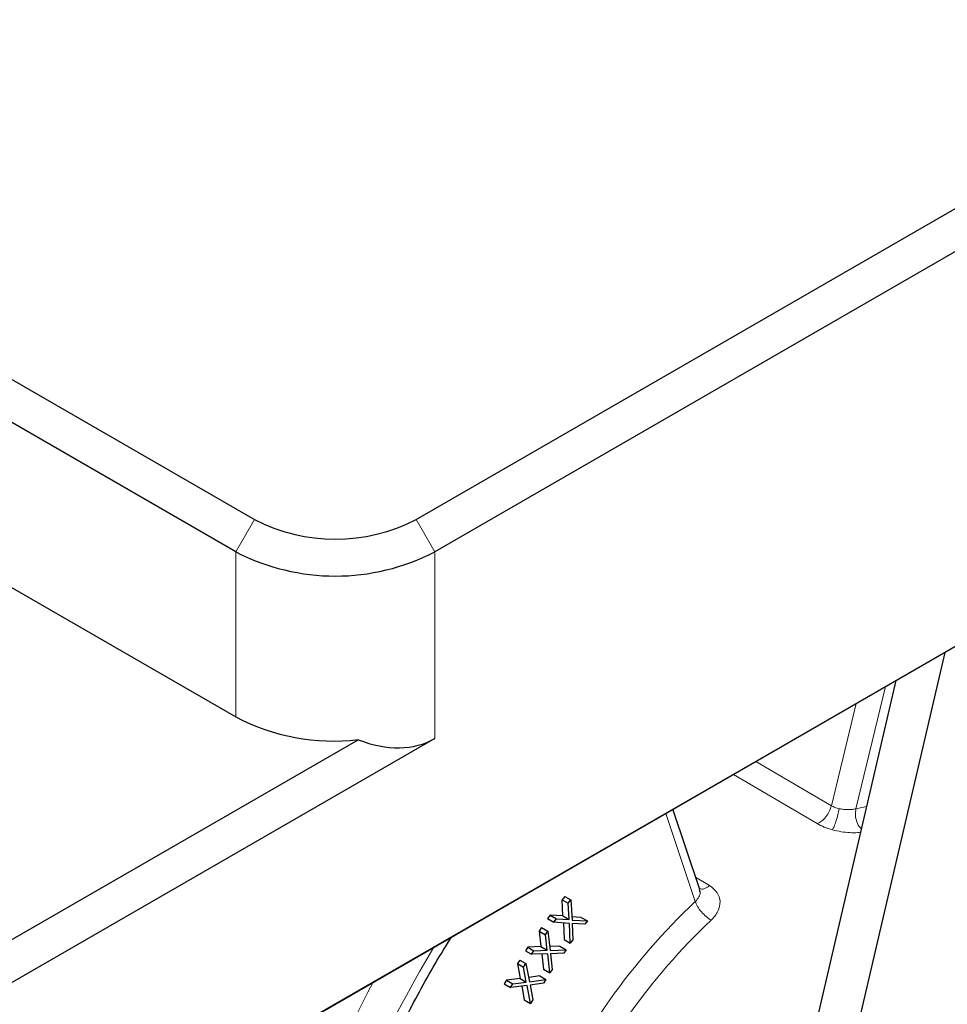
# Model space of a CAD drawing. Units: millimetres. Extents: x 0 to 210, y 0 to 297.
# Drawn here: x 187 to 190, y 93 to 96 of the extents above; entities that cross this region are included whole.
import ezdxf

# ---------------------------------------------------------------- set-up
doc = ezdxf.new("R2010")
doc.units = ezdxf.units.MM

msp = doc.modelspace()

# ---------------------------------------------------------------- linework, layer by layer
at = {"color": 7, "linetype": 'Continuous', "lineweight": 25}
for p, q in [((188.52545, 94.72891), (196.78269, 99.49572)), ((196.83572, 99.40386), (188.57848, 94.63706)), ((166.74479, 80.90999), (196.83572, 98.28112)), ((196.80037, 98.2607), (166.70944, 80.88958)), ((186.61626, 95.56573), (188.06583, 94.72891)), ((188.0128, 94.63706), (186.65509, 95.42085)), ((187.35931, 94.54479), (188.0128, 94.16755)), ((190.02819, 94.35121), (189.5615, 92.35045)), ((189.88912, 94.27092), (189.45543, 92.41168)), ((188.57848, 94.10631), (186.59859, 92.96333)), ((186.71044, 93.15038), (188.36057, 94.10297)), ((189.33196, 93.67666), (189.25526, 93.905)), ((189.33316, 93.66915), (189.33108, 93.67638)), ((188.94769, 93.65736), (188.9404, 93.6479)), ((188.94233, 93.60175), (188.9404, 93.6479)), ((188.9404, 93.6479), (188.95808, 93.63769)), ((188.94769, 93.65736), (188.96536, 93.64716)), ((188.95808, 93.63769), (188.96536, 93.64716)), ((188.96001, 93.59155), (188.95808, 93.63769)), ((188.96536, 93.64716), (188.96863, 93.58995)), ((188.90639, 93.60373), (188.8991, 93.59426)), ((188.8991, 93.59426), (188.91678, 93.58406)), ((188.94233, 93.60175), (188.90639, 93.60373)), ((188.90639, 93.60373), (188.92407, 93.59352)), ((188.91678, 93.58406), (188.92407, 93.59352)), ((188.96135, 93.58048), (188.91678, 93.58406)), ((188.92407, 93.59352), (188.96001, 93.59155)), ((188.94233, 93.60175), (188.96001, 93.59155)), ((188.94403, 93.58187), (188.94594, 93.53474)), ((188.96362, 93.52454), (188.96135, 93.58048)), ((188.99452, 93.59785), (188.9681, 93.59924)), ((188.96863, 93.58995), (189.0122, 93.58764)), ((189.00491, 93.57817), (188.96898, 93.58015)), ((188.96898, 93.58015), (188.97091, 93.534)), ((188.99452, 93.59785), (189.0122, 93.58764)), ((189.0122, 93.58764), (189.00491, 93.57817)), ((188.88222, 93.56858), (188.87527, 93.55873)), ((188.87527, 93.55873), (188.88005, 93.5145)), ((188.87527, 93.55873), (188.89294, 93.54853)), ((188.88222, 93.56858), (188.8999, 93.55837)), ((188.89294, 93.54853), (188.8999, 93.55837)), ((188.8999, 93.55837), (188.90673, 93.50362)), ((188.89772, 93.5043), (188.89294, 93.54853)), ((188.94594, 93.53474), (188.96362, 93.52454)), ((188.97091, 93.534), (188.96362, 93.52454)), ((188.84282, 93.51278), (188.83587, 93.50294)), ((188.83587, 93.50294), (188.85355, 93.49273)), ((188.88005, 93.5145), (188.84282, 93.51278)), ((188.84282, 93.51278), (188.8605, 93.50258)), ((188.85355, 93.49273), (188.8605, 93.50258)), ((188.8605, 93.50258), (188.89772, 93.5043)), ((188.88005, 93.5145), (188.89772, 93.5043)), ((188.93417, 93.516), (188.90536, 93.51461)), ((188.90673, 93.50362), (188.95185, 93.50579)), ((188.9449, 93.49594), (188.90767, 93.49423)), ((188.90767, 93.49423), (188.91245, 93.45)), ((188.93417, 93.516), (188.95185, 93.50579)), ((188.95185, 93.50579), (188.9449, 93.49594)), ((188.81999, 93.47651), (188.81341, 93.46633)), ((188.81341, 93.46633), (188.82101, 93.42423)), ((188.81341, 93.46633), (188.83108, 93.45613)), ((188.81999, 93.47651), (188.83767, 93.46631)), ((188.83108, 93.45613), (188.83767, 93.46631)), ((188.83767, 93.46631), (188.84803, 93.41429)), ((188.89977, 93.49378), (188.85355, 93.49273)), ((188.88323, 93.4934), (188.88782, 93.45035)), ((188.9055, 93.44015), (188.89977, 93.49378)), ((188.83869, 93.41403), (188.83108, 93.45613)), ((188.88782, 93.45035), (188.9055, 93.44015)), ((188.91245, 93.45), (188.9055, 93.44015)), ((188.78269, 93.41883), (188.7761, 93.40865)), ((188.82101, 93.42423), (188.78269, 93.41883)), ((188.78269, 93.41883), (188.80036, 93.40863)), ((188.80036, 93.40863), (188.83869, 93.41403)), ((188.82101, 93.42423), (188.83869, 93.41403)), ((188.8768, 93.43112), (188.84556, 93.42666)), ((188.84803, 93.41429), (188.89448, 93.42092)), ((188.8879, 93.41074), (188.84957, 93.40534)), ((188.8768, 93.43112), (188.89448, 93.42092)), ((188.89448, 93.42092), (188.8879, 93.41074)), ((188.7761, 93.40865), (188.79378, 93.39845)), ((188.79378, 93.39845), (188.80036, 93.40863)), ((188.84144, 93.40411), (188.79378, 93.39845)), ((188.82593, 93.40227), (188.83292, 93.36326)), ((188.8506, 93.35306), (188.84144, 93.40411)), ((188.84957, 93.40534), (188.85718, 93.36324)), ((188.83292, 93.36326), (188.8506, 93.35306)), ((188.85718, 93.36324), (188.8506, 93.35306))]:
    msp.add_line(p, q, dxfattribs=at)
at = {"color": 8, "linetype": 'Continuous', "lineweight": 18}
for p, q in [((188.0128, 94.63706), (188.06583, 94.72891)), ((188.57848, 94.63706), (188.52545, 94.72891)), ((188.0128, 94.16755), (188.0128, 94.63706)), ((188.57848, 94.63706), (188.57848, 94.10631)), ((189.77543, 93.90653), (189.85949, 94.25381)), ((189.70598, 93.91524), (189.7763, 94.20579)), ((189.70598, 93.91524), (189.49125, 94.04123)), ((189.42714, 94.00422), (189.66526, 93.86436)), ((189.23496, 93.89328), (189.31901, 93.64304)), ((189.80557, 93.91273), (189.77543, 93.90653)), ((189.35971, 93.68797), (189.31997, 93.71235))]:
    msp.add_line(p, q, dxfattribs=at)
at = {"color": 8, "linetype": 'Continuous', "lineweight": 18, "flags": 128}
msp.add_lwpolyline([(188.29579, 93.19938), (188.38817, 93.38483), (188.40331, 93.41318)], dxfattribs=at)
at = {"color": 7, "linetype": 'Continuous', "lineweight": 25}
for centre, radius, start, end in [((188.29564, 95.17244), 0.49953, 242.60967, 297.39033), ((188.29564, 95.18294), 0.61481, 242.60967, 297.39033), ((188.29187, 94.70179), 0.60274, 242.41878, 276.54397)]:
    msp.add_arc(centre, radius, start, end, dxfattribs=at)
at = {"color": 8, "linetype": 'Continuous', "lineweight": 18}
for centre, radius, start, end in [((190.59403, 92.29133), 1.85817, 133.32774, 156.22203), ((190.58222, 92.29814), 1.77554, 133.32774, 156.22203), ((191.8521, 91.55997), 3.81417, 149.20501, 161.85323)]:
    msp.add_arc(centre, radius, start, end, dxfattribs=at)
at = {"color": 7, "linetype": 'Continuous', "lineweight": 25}
msp.add_ellipse((188.29564, 94.5962), major_axis=(-0.28285, 0.48989), ratio=0.5773346, start_param=2.5191835, end_param=3.141552, dxfattribs=at)
for points, knots in [([(187.54394, 89.46959), (187.58667, 89.45144), (187.67568, 89.41365), (187.81934, 89.37379), (187.97223, 89.34603), (188.13097, 89.33305), (188.29481, 89.33454), (188.46323, 89.3507), (188.63552, 89.38148), (188.81097, 89.42683), (188.9888, 89.48657), (189.16824, 89.56042), (189.33251, 89.64028), (189.46849, 89.7151), (189.60426, 89.79613), (189.75546, 89.89492), (189.93329, 90.0244), (190.10886, 90.16556), (190.28152, 90.31783), (190.4506, 90.48057), (190.61547, 90.65313), (190.77552, 90.83481), (190.93012, 91.02489), (191.0787, 91.22262), (191.22069, 91.42722), (191.35554, 91.63788), (191.48274, 91.85379), (191.60178, 92.07411), (191.71221, 92.29798), (191.81359, 92.52452), (191.90552, 92.75287), (191.98762, 92.98214), (192.05956, 93.21145), (192.12103, 93.43993), (192.17176, 93.6667), (192.21154, 93.89089), (192.24012, 94.11164), (192.25746, 94.32815), (192.26302, 94.53935), (192.2584, 94.73581), (192.24621, 94.85812), (192.24057, 94.91473)], [0, 0, 0, 0, 0.02353777, 0.04902695, 0.07460415, 0.10030905, 0.12616263, 0.15216693, 0.17830848, 0.20456382, 0.23090542, 0.25730642, 0.28374361, 0.30315643, 0.31713626, 0.34359442, 0.37004291, 0.3964791, 0.42290112, 0.4493086, 0.47570217, 0.50208317, 0.52845333, 0.55481466, 0.58116932, 0.60751959, 0.63386779, 0.66021626, 0.68656677, 0.71292154, 0.73928294, 0.76565335, 0.79203511, 0.81843045, 0.84484142, 0.87126976, 0.89771667, 0.92418252, 0.95066643, 0.97716567, 1, 1, 1, 1]), ([(188.79172, 90.55232), (188.79959, 90.55132), (188.84825, 90.54514), (188.94276, 90.54792), (189.07466, 90.56143), (189.21075, 90.5907), (189.34957, 90.63394), (189.49033, 90.69131), (189.60022, 90.74635), (189.68779, 90.79558), (189.7753, 90.84823), (189.8942, 90.9282), (190.03374, 91.03516), (190.17081, 91.15347), (190.30457, 91.28235), (190.43418, 91.42099), (190.55886, 91.56849), (190.67782, 91.72394), (190.79034, 91.88634), (190.89572, 92.05469), (190.9933, 92.22793), (191.08247, 92.40497), (191.16267, 92.58471), (191.2334, 92.76603), (191.29418, 92.9478), (191.3447, 93.12892), (191.38434, 93.30814), (191.41381, 93.48446), (191.42402, 93.59828), (191.42912, 93.65502)], [0, 0, 0, 0, 0.0076247, 0.0471113, 0.0867611, 0.1265548, 0.1664578, 0.2064329, 0.2464482, 0.2594995, 0.2805979, 0.3206254, 0.360647, 0.4006554, 0.4406494, 0.4806297, 0.520598, 0.5605568, 0.6005085, 0.6404561, 0.6804024, 0.7203502, 0.7603017, 0.8002599, 0.8402278, 0.8802084, 0.9202044, 0.9602182, 1, 1, 1, 1]), ([(188.26425, 92.76285), (188.27393, 92.79189), (188.30213, 92.87645), (188.35634, 93.01678), (188.42944, 93.18264), (188.51207, 93.34578), (188.57814, 93.46601), (188.61872, 93.52978), (188.62652, 93.54204)], [0, 0, 0, 0, 0.1096977, 0.3195345, 0.5295636, 0.7397221, 0.9499527, 1, 1, 1, 1])]:
    msp.add_open_spline(points, degree=3, knots=knots, dxfattribs=at)
at = {"color": 8, "linetype": 'Continuous', "lineweight": 18}
for points in [[(189.66526, 93.86436), (189.6695, 93.8664), (189.678, 93.87048), (189.69027, 93.88307), (189.7005, 93.89861), (189.70415, 93.9097), (189.70598, 93.91524)], [(189.3639, 93.58974), (189.35915, 93.59294), (189.34966, 93.59935), (189.33585, 93.61368), (189.32451, 93.62921), (189.32084, 93.63843), (189.31901, 93.64304)]]:
    msp.add_open_spline(points, degree=3, dxfattribs=at)
for points, knots in [([(189.72815, 93.90671), (189.7239, 93.90782), (189.71569, 93.90998), (189.70914, 93.91353), (189.70598, 93.91524)], [0, 0, 0, 0, 0.5176971, 1, 1, 1, 1]), ([(189.70904, 93.8466), (189.71054, 93.84958), (189.71365, 93.85574), (189.71914, 93.87138), (189.72437, 93.88945), (189.72692, 93.90109), (189.72815, 93.90671)], [0, 0, 0, 0, 0.2412907, 0.5, 0.7587093, 1, 1, 1, 1]), ([(189.72815, 93.90671), (189.73241, 93.90592), (189.74094, 93.90433), (189.75405, 93.90383), (189.76606, 93.90452), (189.77242, 93.90588), (189.77543, 93.90653)], [0, 0, 0, 0, 0.2497287, 0.5008368, 0.763496, 1, 1, 1, 1]), ([(189.77543, 93.90653), (189.77463, 93.90038), (189.77302, 93.8881), (189.77783, 93.86896), (189.78431, 93.85536), (189.78973, 93.85077), (189.79088, 93.84979)], [0, 0, 0, 0, 0.305819, 0.6116381, 0.9174571, 1, 1, 1, 1]), ([(189.70904, 93.8466), (189.70099, 93.84903), (189.68485, 93.8539), (189.6718, 93.86087), (189.66526, 93.86436)], [0, 0, 0, 0, 0.4991001, 1, 1, 1, 1]), ([(189.70904, 93.8466), (189.71726, 93.84466), (189.73366, 93.84078), (189.75838, 93.8384), (189.77734, 93.83811), (189.78609, 93.83951), (189.78858, 93.83991)], [0, 0, 0, 0, 0.2958378, 0.5905885, 0.8832166, 1, 1, 1, 1]), ([(189.31901, 93.64304), (189.32293, 93.64719), (189.32886, 93.65344), (189.33211, 93.66165), (189.33304, 93.66615), (189.33313, 93.66837), (189.33316, 93.66915)], [0, 0, 0, 0, 0.4952402, 0.7470999, 0.9110332, 1, 1, 1, 1]), ([(189.32962, 93.68051), (189.33121, 93.67967), (189.33589, 93.67723), (189.34672, 93.67936), (189.35538, 93.6851), (189.35971, 93.68797)], [0, 0, 0, 0, 0.2051455, 0.6025727, 1, 1, 1, 1]), ([(189.3639, 93.58974), (189.36783, 93.59375), (189.37577, 93.60185), (189.38643, 93.61975), (189.39177, 93.64303), (189.38347, 93.66918), (189.36765, 93.68169), (189.35971, 93.68797)], [0, 0, 0, 0, 0.12267346, 0.24780683, 0.49628342, 0.7470961, 1, 1, 1, 1])]:
    msp.add_open_spline(points, degree=3, knots=knots, dxfattribs=at)

doc.saveas('drawing.dxf')
